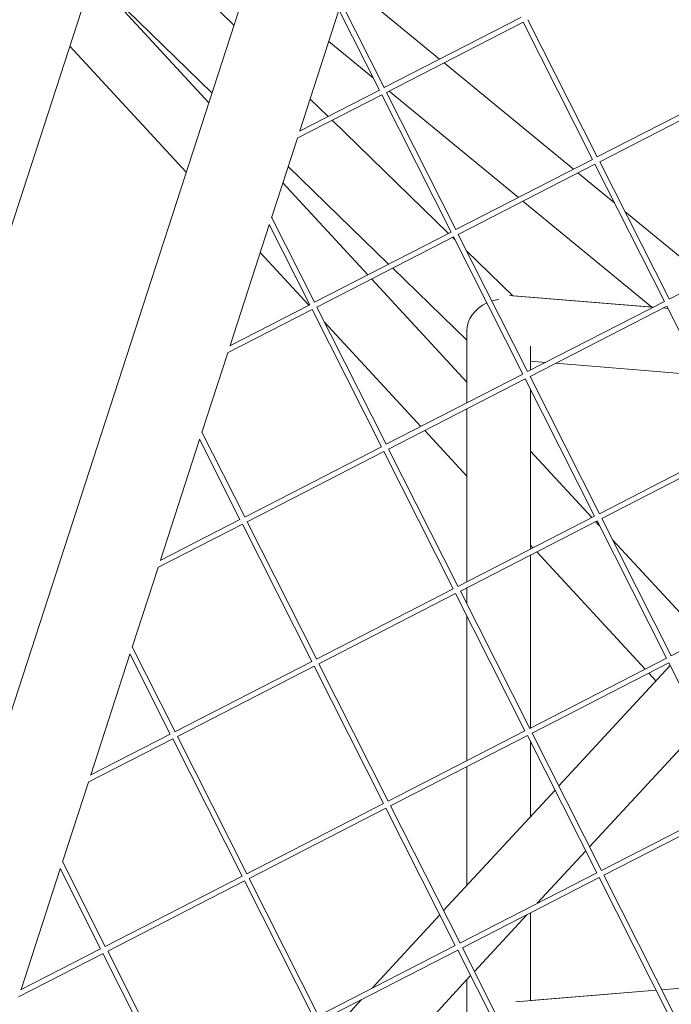
# Model space of a CAD drawing. Units: millimetres. Extents: x -5311 to 3057, y -5132 to 3057.
# Drawn here: x -1129 to -945, y -91 to 186 of the extents above; entities that cross this region are included whole.
import ezdxf

# ---------------------------------------------------------------- set-up
doc = ezdxf.new("R2010")
doc.units = ezdxf.units.MM
doc.linetypes.add('STRICHPUNKT', pattern=[1, 0.5, -0.25, 0, -0.25])
doc.layers.add('SICHER-MIN', color=7, linetype='STRICHPUNKT')

# ---------------------------------------------------------------- blocks, each defined once
blk = doc.blocks.new('A$C38355304')
at = {"lineweight": 0}
for p, q in [((-1157.69, -89.36), (-1011.89, 359.38)), ((-1199.53, -81.48), (-1081.52, 281.72)), ((-1068.58, 184.9), (-1102.34, 217.64)), ((-1102.34, 217.64), (-1068.58, 184.9)), ((-1068.58, 184.9), (-1102.34, 217.64)), ((-1173.06, 0), (-1108.54, 198.57)), ((-1075.69, 163.01), (-1108.55, 198.54)), ((-1108.54, 198.57), (-1074.78, 165.83)), ((-1036.5, 196.59), (-1010.56, 175.29)), ((-1050, 155.05), (-1038.93, 189.1)), ((-1038.99, 189.2), (-1027.54, 166.57)), ((-1038.32, 191.21), (-1026.2, 167.26)), ((-987.62, 187.06), (-1026.21, 167.25)), ((-985.61, 186.41), (-966.03, 147.71)), ((-986.94, 185.72), (-1025.53, 165.92)), ((-986.95, 185.73), (-967.36, 147.02)), ((-1082.07, 143.39), (-1114.92, 178.92)), ((-1041.81, 180.25), (-1029.23, 169.92)), ((-1009.29, 174.25), (-972.76, 144.25)), ((-1027.54, 166.57), (-1050.1, 154.99)), ((-1026.36, 167.56), (-1026.07, 167.33)), ((-927.44, 167.51), (-966.04, 147.7)), ((-1026.86, 165.23), (-1050.74, 152.98)), ((-1042.02, 159.14), (-1047.07, 164.04)), ((-1047.07, 164.04), (-1042.02, 159.14)), ((-1042.02, 159.14), (-1047.07, 164.04)), ((-1026.87, 165.24), (-1007.28, 126.53)), ((-1025.53, 165.92), (-1005.95, 127.22)), ((-1024.81, 166.29), (-988.28, 136.29)), ((-926.77, 166.17), (-965.35, 146.37)), ((-1008.01, 126.16), (-1040.88, 158.04)), ((-1040.88, 158.04), (-1008.01, 126.16)), ((-1008.01, 126.16), (-1040.88, 158.04)), ((-1057.94, 130.59), (-1050.65, 153.02)), ((-1053.27, 144.97), (-1024.92, 117.48)), ((-967.36, 147.02), (-1005.96, 127.21)), ((-966.69, 145.68), (-1005.27, 125.88)), ((-966.69, 145.69), (-947.11, 106.98)), ((-965.35, 146.37), (-945.78, 107.67)), ((-971.5, 143.21), (-961.13, 134.69)), ((-1030.81, 114.46), (-1054.76, 140.37)), ((-987.02, 135.25), (-950.67, 105.4)), ((-1057.99, 130.69), (-1045.87, 106.73)), ((-958.25, 132.33), (-934.97, 113.21)), ((-1069.66, 94.52), (-1058.6, 128.57)), ((-1058.65, 128.68), (-1047.2, 106.05)), ((-1007.28, 126.53), (-1045.88, 106.73)), ((-1006.61, 125.2), (-1045.19, 105.39)), ((-1006.22, 124.42), (-1006.87, 125.06)), ((-1006.87, 125.06), (-1006.21, 124.42)), ((-1006.21, 124.42), (-1006.87, 125.06)), ((-1006.61, 125.2), (-987.03, 86.5)), ((-1005.27, 125.88), (-985.7, 87.18)), ((-907.19, 127.47), (-945.78, 107.66)), ((-1047.43, 105.93), (-1061.14, 120.75)), ((-989.9, 108.6), (-1002.92, 121.22)), ((-989.9, 108.6), (-1002.92, 121.22)), ((-1002.91, 121.22), (-989.9, 108.6)), ((-1023.78, 116.38), (-1002.85, 96.08)), ((-1002.85, 84.22), (-1029.75, 113.32)), ((-990.78, 108.67), (-950.27, 105.36)), ((-950.67, 105.4), (-989.9, 108.6)), ((-950.67, 105.4), (-989.9, 108.6)), ((-1047.2, 106.05), (-1069.77, 94.47)), ((-947.11, 106.98), (-985.7, 87.18)), ((-946.43, 105.64), (-985.02, 85.84)), ((-946.44, 105.65), (-926.86, 66.94)), ((-1046.53, 104.71), (-1070.41, 92.45)), ((-1046.53, 104.72), (-1026.95, 66.01)), ((-1045.19, 105.39), (-1025.62, 66.69)), ((-947.43, 105.13), (-946.12, 105.02)), ((-1015.81, 71.73), (-1043.09, 101.23)), ((-1002.85, 98.69), (-1002.85, 78.38)), ((-1077.61, 70.07), (-1070.32, 92.5)), ((-984.85, 94.37), (-984.85, 87.62)), ((-984.85, 90.12), (-980.63, 89.78)), ((-984.85, 87.62), (-984.85, 90.12)), ((-984.84, 87.62), (-984.84, 90.12)), ((-977.8, 89.55), (-936.59, 86.19)), ((-987.03, 86.5), (-1025.62, 66.69)), ((-986.35, 85.16), (-1024.94, 65.36)), ((-986.36, 85.16), (-966.78, 46.46)), ((-985.02, 85.84), (-965.44, 47.14)), ((-984.85, 85.93), (-984.85, 85.5)), ((-984.85, 85.5), (-984.85, 85.93)), ((-984.84, 85.5), (-984.84, 85.93)), ((-984.85, 82.18), (-984.85, 37.18)), ((-984.85, 37.18), (-984.85, 82.18)), ((-984.84, 37.18), (-984.84, 82.18)), ((-1002.85, 76.69), (-1002.85, 27.95)), ((-1077.65, 70.16), (-1065.54, 46.21)), ((-1002.85, 57.71), (-1014.75, 70.58)), ((-1089.33, 34), (-1078.26, 68.05)), ((-1078.32, 68.15), (-1066.87, 45.52)), ((-926.86, 66.94), (-965.45, 47.14)), ((-1026.95, 66.01), (-1065.54, 46.2)), ((-1026.27, 64.67), (-1064.86, 44.87)), ((-1026.28, 64.68), (-1006.7, 25.97)), ((-1024.94, 65.36), (-1005.36, 26.66)), ((-967.56, 46.06), (-984.84, 64.75)), ((-926.18, 65.61), (-964.76, 45.8)), ((-1066.87, 45.52), (-1089.43, 33.94)), ((-1064.86, 44.87), (-1045.28, 6.17)), ((-966.78, 46.46), (-1005.37, 26.65)), ((-966.1, 45.12), (-1004.68, 25.32)), ((-965.39, 43.71), (-966.5, 44.91)), ((-966.1, 45.13), (-946.52, 6.42)), ((-964.76, 45.8), (-945.19, 7.1)), ((-1066.19, 44.18), (-1090.08, 31.93)), ((-1066.2, 44.19), (-1046.62, 5.48)), ((-937.23, 13.26), (-961.67, 39.7)), ((-984.18, 37.52), (-984.84, 38.24)), ((-952.56, 3.32), (-983.12, 36.38)), ((-984.85, 35.5), (-984.85, -13.25)), ((-984.85, -13.25), (-984.85, 35.5)), ((-984.84, -13.25), (-984.84, 35.5)), ((-1097.27, 9.54), (-1089.98, 31.97)), ((-1006.7, 25.97), (-1045.29, 6.16)), ((-1004.68, 25.32), (-985.11, -13.38)), ((-1002.85, 26.26), (-1002.85, 21.68)), ((-906.6, 26.91), (-945.19, 7.1)), ((-1006.02, 24.63), (-1044.6, 4.83)), ((-1006.02, 24.64), (-986.44, -14.07)), ((-1002.85, 18.36), (-1002.85, -22.49)), ((-1097.32, 9.64), (-1085.2, -14.32)), ((-1108.99, -26.53), (-1097.93, 7.52)), ((-1097.98, 7.63), (-1086.54, -15)), ((-946.52, 6.42), (-985.11, -13.39)), ((-1046.62, 5.48), (-1085.21, -14.32)), ((-1045.94, 4.15), (-1084.52, -15.66)), ((-1045.94, 4.15), (-1026.36, -34.55)), ((-1044.6, 4.83), (-1025.03, -33.87)), ((-945.84, 5.08), (-984.43, -14.72)), ((-976.89, -29.63), (-945.47, 4.34)), ((-945.85, 5.09), (-926.27, -33.62)), ((-949.49, 0), (-951.5, 2.18)), ((-968.22, -46.77), (-936.8, -12.79)), ((-1085.86, -16.34), (-1109.74, -28.6)), ((-1086.54, -15), (-1109.1, -26.58)), ((-1085.86, -16.33), (-1066.28, -55.04)), ((-1084.52, -15.66), (-1064.95, -54.36)), ((-986.44, -14.07), (-1025.03, -33.87)), ((-985.76, -15.41), (-1024.35, -35.21)), ((-985.77, -15.4), (-966.19, -54.11)), ((-984.43, -14.72), (-964.85, -53.42)), ((-984.85, -17.22), (-984.85, -38.24)), ((-984.85, -38.24), (-984.85, -17.22)), ((-984.84, -38.24), (-984.84, -17.22)), ((-1002.85, -24.17), (-1002.85, -57.71)), ((-1116.94, -50.98), (-1109.65, -28.55)), ((-1009.39, -64.78), (-977.97, -30.81)), ((-1026.36, -34.55), (-1064.95, -54.36)), ((-1025.68, -35.89), (-1064.27, -55.69)), ((-1025.69, -35.88), (-1006.11, -74.59)), ((-1024.35, -35.21), (-1004.77, -73.91)), ((-926.27, -33.62), (-964.86, -53.43)), ((-925.59, -34.96), (-964.18, -54.76)), ((-982.96, -62.71), (-969.3, -47.94)), ((-1116.98, -50.89), (-1104.87, -74.84)), ((-1128.66, -87.05), (-1117.6, -53)), ((-1117.65, -52.9), (-1106.2, -75.53)), ((-1066.28, -55.04), (-1104.87, -74.85)), ((-966.19, -54.11), (-1004.78, -73.91)), ((-965.51, -55.44), (-1004.1, -75.25)), ((-965.51, -55.44), (-945.93, -94.14)), ((-964.18, -54.76), (-944.6, -93.46)), ((-1065.6, -56.38), (-1104.19, -76.18)), ((-1065.61, -56.37), (-1046.03, -95.08)), ((-1064.27, -55.69), (-1044.69, -94.39)), ((-1029.61, -86.66), (-1010.48, -65.96)), ((-1000.72, -81.92), (-985.93, -65.92)), ((-984.85, -65.37), (-984.85, -90.13)), ((-984.85, -70.49), (-984.85, -65.37)), ((-984.84, -90.12), (-984.84, -65.37)), ((-1006.11, -74.59), (-1044.7, -94.4)), ((-1105.52, -76.87), (-1129.41, -89.12)), ((-1106.2, -75.53), (-1128.76, -87.11)), ((-1105.53, -76.86), (-1085.95, -115.57)), ((-1104.19, -76.18), (-1084.61, -114.88)), ((-1005.43, -75.93), (-1044.02, -95.73)), ((-1005.43, -75.92), (-985.85, -114.63)), ((-1004.1, -75.25), (-984.52, -113.95)), ((-1033.22, -117.07), (-1001.81, -83.1)), ((-1002.85, -84.22), (-1002.85, -96.08)), ((-1002.85, -96.08), (-1002.85, -84.22)), ((-929.27, -85.59), (-947.81, -87.11)), ((-947.81, -87.1), (-929.27, -85.59)), ((-947.81, -87.1), (-930.19, -85.67)), ((-949.43, -87.24), (-989.07, -90.47)), ((-984.85, -90.12), (-949.43, -87.24)), ((-984.85, -90.13), (-949.43, -87.24)), ((-1041.89, -99.93), (-1032.58, -89.87))]:
    blk.add_line(p, q, dxfattribs=at)
at = {"lineweight": 0, "extrusion": (2.22045e-16, -2.51264e-23, -1)}
for start_param, end_param in [(0.328455, 1.520025), (1.683086, 1.899253)]:
    blk.add_ellipse((-993.85, 99.89), major_axis=(-8.52, -3.61), ratio=0.805207, start_param=start_param, end_param=end_param, dxfattribs=at)

msp = doc.modelspace()

# ---------------------------------------------------------------- linework, layer by layer
at = {"layer": 'SICHER-MIN'}
msp.add_circle((0, 0), 3056.677, dxfattribs=at)

# ---------------------------------------------------------------- block references
msp.add_blockref('A$C38355304', (-0.002, 0))

doc.saveas('drawing.dxf')
